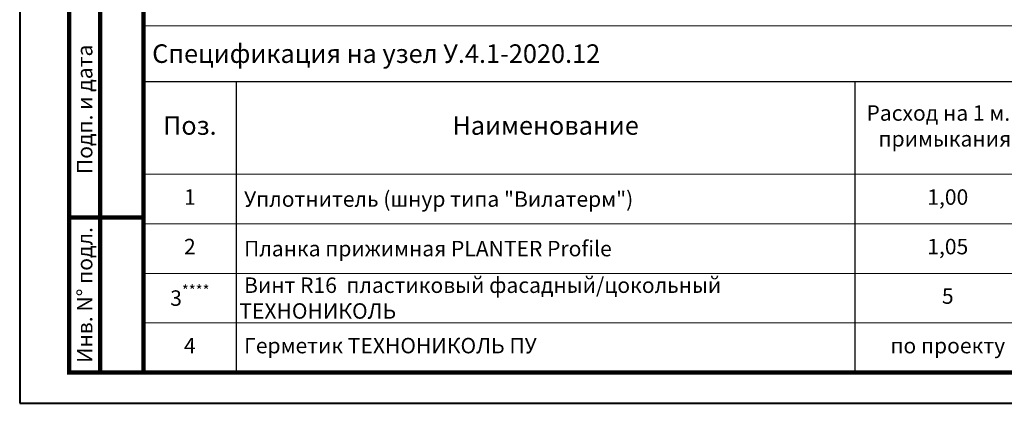
# Model space of a CAD drawing. Units: millimetres. Extents: x 69637 to 91544, y -31745 to -200.
# Drawn here: x 73739 to 75330, y -15850 to -15230 of the extents above; entities that cross this region are included whole.
import ezdxf
from ezdxf.enums import TextEntityAlignment as Align

# ---------------------------------------------------------------- set-up
doc = ezdxf.new("R2010")
doc.units = ezdxf.units.MM
doc.layers.get('0').update_dxf_attribs({"lineweight": 30})
doc.layers.get('DEFPOINTS').update_dxf_attribs({"color": 251, "lineweight": 0})
doc.layers.add('TN-ТАБЛИЦЫ', color=7, linetype='Continuous', lineweight=40, true_color=0x000000)
doc.styles.get("Standard").update_dxf_attribs({"font": 'txt.shx'})
doc.styles.add('TN-Текст', font='isocpeur.ttf')

# ---------------------------------------------------------------- blocks, each defined once
blk = doc.blocks.new('*U42')
blk.add_lwpolyline([(0, 0), (420, 0), (420, 297), (0, 297)], close=True)
at = {"const_width": 0.7}
for points in [[(20, 5), (415, 5), (415, 292), (20, 292)], [(8, 5), (20, 5), (20, 90), (8, 90)]]:
    blk.add_lwpolyline(points, close=True, dxfattribs=at)
for points in [[(13, 5), (13, 90)], [(20, 30), (8, 30)]]:
    blk.add_lwpolyline(points, dxfattribs=at)
at = {"color": 0, "style": 'TN-Текст'}
for s, p in [('Подп. и дата', (10.5, 47.5)), ('Инв. N%%D подл.', (10.5, 17.5))]:
    blk.add_text(s, height=2.5, rotation=90, dxfattribs=at).set_placement(p, align=Align.MIDDLE_CENTER)
at = {"color": 0, "lineweight": 30, "flags": 104}
blk.add_attdef('ФОРМА6', text='', height=3.5, dxfattribs=at).set_placement((350, 12.5), align=Align.MIDDLE_CENTER)
at = {"color": 0, "style": 'TN-Текст', "flags": 8}
blk.add_attdef('ЛИСТ__', text='', height=2.5, dxfattribs=at).set_placement((410, 9.5), align=Align.MIDDLE_CENTER)
blk.add_attdef('ФОРМАТ', (397, 1.5), '', height=2.5, dxfattribs=at)
blk = doc.blocks.new('*T227')
at = {"layer": 'DEFPOINTS', "color": 8, "linetype": 'ByBlock', "lineweight": 0, "transparency": 16777216}
for p, q in [((0, 0), (1850, 0)), ((0, 0), (0, -90)), ((1850, 0), (1850, -90))]:
    blk.add_line(p, q, dxfattribs=at)
at = {"layer": 'TN-ТАБЛИЦЫ', "color": 0, "lineweight": 30, "transparency": 16777216}
for p, q in [((0, -90), (1850, -90)), ((0, -90), (0, -560)), ((150, -90), (150, -560)), ((1150, -90), (1150, -560)), ((1450, -90), (1450, -560)), ((1600, -90), (1600, -560)), ((1850, -90), (1850, -560))]:
    blk.add_line(p, q, dxfattribs=at)
at = {"layer": 'TN-ТАБЛИЦЫ', "color": 0, "linetype": 'ByBlock', "lineweight": 20, "transparency": 16777216}
for p, q in [((0, -240), (1850, -240)), ((0, -320), (1850, -320)), ((0, -400), (1850, -400)), ((0, -480), (1850, -480)), ((0, -560), (1850, -560))]:
    blk.add_line(p, q, dxfattribs=at)
at = {"layer": 'TN-ТАБЛИЦЫ', "color": 7, "lineweight": 13, "transparency": 16777216, "style": 'TN-Текст'}
for s, insert, char_height, width, attachment_point in [('{\\fISOCPEUR|b1|i0|c204|p34; Спецификация на узел \\C1;У.4.1-2020.12}', (5, -45), 30, 1840, 4), ('Расход на 1 м.п. примыкания.', (1300, -165), 25, 290, 5), ('Поз.', (75, -165), 30, 140, 5), ('Наименование', (650, -165), 30, 990, 5), ('Ед.изм.', (1525, -165), 30, 140, 5), ('Примечание', (1725, -165), 30, 240, 5), ('1', (75, -280), 25, 140, 5), ('{\\C256; Уплотнитель (шнур типа "Вилатерм")}', (155, -280), 25, 990, 4), ('1,00', (1300, -280), 25, 290, 5), ('м.п.', (1525, -280), 25, 140, 5), ('2', (75, -360), 25, 140, 5), ('{\\C256; Планка прижимная P\\A1;\\C0;LANTER\\A0;\\C256; Profile}', (155, -360), 25, 990, 4), ('1,05', (1300, -360), 25, 290, 5), ('м.п.', (1525, -360), 25, 140, 5), ('{\\C256; Винт R16  пластиковый фасадный/цокольный ТЕХНОНИКОЛЬ}', (155, -440), 25, 990, 4), ('\\A1;3{\\H0.7x;\\S****^ ;}', (75, -440), 25, 140, 5), ('5', (1300, -440), 25, 290, 5), ('шт.', (1525, -440), 25, 140, 5), ('4', (75, -520), 25, 140, 5), (' Герметик ТЕХНОНИКОЛЬ ПУ', (155, -520), 25, 990, 4), ('по проекту', (1300, -520), 25, 290, 5), ('мл', (1525, -520), 25, 140, 5)]:
    blk.add_mtext(s, dxfattribs=dict(at, insert=insert, char_height=char_height, width=width, attachment_point=attachment_point))

msp = doc.modelspace()

# ---------------------------------------------------------------- block references
msp.add_blockref('*T227', (73938.8, -15240))
at = {"layer": 'TN-ТАБЛИЦЫ', "color": 7, "xscale": 10, "yscale": 10, "zscale": 10}
msp.add_blockref('*U42', (73738.8, -15850), dxfattribs=at)

doc.saveas('drawing.dxf')
